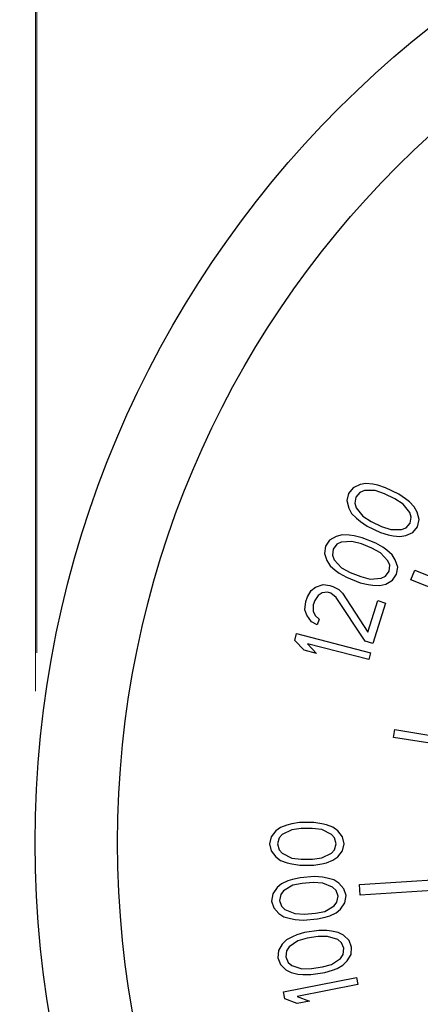
# Model space of a CAD drawing. Units: inches. Extents: x 0.9 to 20.6, y -30.4 to -4.1.
# Drawn here: x 5.2 to 5.7, y -21.3 to -20.2 of the extents above; entities that cross this region are included whole.
import ezdxf

# ---------------------------------------------------------------- set-up
doc = ezdxf.new("R2010")
doc.units = ezdxf.units.IN
doc.header["$LTSCALE"] = 1.21
doc.header["$MEASUREMENT"] = 0
doc.header["$PDMODE"] = 3
doc.header["$PDSIZE"] = 0.3125
doc.layers.get('Defpoints').update_dxf_attribs({"linetype": 'CONTINUOUS'})
doc.layers.add('12_COMPONENTS', color=7, linetype='CONTINUOUS')
doc.layers.add('TEXT', color=7, linetype='CONTINUOUS')
doc.styles.get("Standard").update_dxf_attribs({"font": 'Helvetica Light.ttf', "width": 0.8})
doc.dimstyles.get("Standard").update_dxf_attribs({"dimtxt": 0.1, "dimasz": 0.1875, "dimexe": 0.18, "dimexo": 0.0625, "dimgap": 0.09, "dimtad": 0, "dimtih": 1, "dimtoh": 1, "dimdec": 3, "dimzin": 4, "dimdsep": 46, "dimtxsty": 'Standard', "dimcen": 0.09, "dimadec": 0, "dimazin": 0, "dimtol": 1, "dimtp": 0.005, "dimtm": 0.005, "dimtfac": 1, "dimtdec": 3, "dimtofl": 0, "dimtmove": 0, "dimatfit": 3, "dimfxl": 1, "dimtolj": 1, "dimtzin": 4, "dimarcsym": 0})

# ---------------------------------------------------------------- blocks, each defined once
blk = doc.blocks.new('*D15')
at = {"layer": 'Defpoints', "color": 0, "lineweight": 0, "transparency": 16777216}
for p in [(9.4969, -19.1189), (4.7895, -25.4272), (8.3126, -25.4272)]:
    blk.add_point(p, dxfattribs=at)
at = {"layer": 'TEXT', "color": 0, "lineweight": 0, "transparency": 16777216}
for p, q in [((9.3594, -19.1189), (4.6895, -19.1189)), ((4.7895, -19.3064), (4.7895, -21.5764)), ((4.7895, -25.2397), (4.7895, -22.0064)), ((8.1751, -25.4272), (4.6895, -25.4272))]:
    blk.add_line(p, q, dxfattribs=at)
for points in [[(4.7582, -19.3064), (4.8207, -19.3064), (4.7895, -19.1189)], [(4.7582, -25.2397), (4.8207, -25.2397), (4.7895, -25.4272)]]:
    blk.add_solid(points, dxfattribs=at)
at = {"layer": 'TEXT', "color": 0, "transparency": 16777216, "insert": (4.7895, -21.7914), "char_height": 0.25, "attachment_point": 5}
blk.add_mtext('\\A1;A', dxfattribs=at)
blk = doc.blocks.new('*D16')
at = {"layer": 'Defpoints', "color": 0, "lineweight": 0, "transparency": 16777216}
for p in [(10.5332, -18.4267), (10.5332, -19.1189), (5.2661, -21.0212)]:
    blk.add_point(p, dxfattribs=at)
at = {"layer": 'TEXT', "color": 0, "lineweight": 0, "transparency": 16777216}
for p, q in [((5.2661, -20.8837), (5.2661, -18.3267)), ((10.5332, -18.9814), (10.5332, -18.3267)), ((5.4536, -18.4267), (7.7282, -18.4267)), ((10.3457, -18.4267), (8.0711, -18.4267))]:
    blk.add_line(p, q, dxfattribs=at)
for points in [[(5.4536, -18.3955), (5.4536, -18.458), (5.2661, -18.4267)], [(10.3457, -18.3955), (10.3457, -18.458), (10.5332, -18.4267)]]:
    blk.add_solid(points, dxfattribs=at)
at = {"layer": 'TEXT', "color": 0, "transparency": 16777216, "insert": (7.8997, -18.4267), "char_height": 0.25, "attachment_point": 5}
blk.add_mtext('\\A1;D', dxfattribs=at)
blk = doc.blocks.new('*D17')
at = {"layer": 'Defpoints', "color": 0, "lineweight": 0, "transparency": 16777216}
for p in [(17.3301, -17.9267), (5.2646, -21.0611), (17.3301, -21.5598)]:
    blk.add_point(p, dxfattribs=at)
at = {"layer": 'TEXT', "color": 0, "lineweight": 0, "transparency": 16777216}
for p, q in [((5.2646, -20.9236), (5.2646, -17.8267)), ((17.3301, -21.4223), (17.3301, -17.8267)), ((5.4521, -17.9267), (11.1341, -17.9267)), ((17.1426, -17.9267), (11.4605, -17.9267))]:
    blk.add_line(p, q, dxfattribs=at)
for points in [[(5.4521, -17.8955), (5.4521, -17.958), (5.2646, -17.9267)], [(17.1426, -17.8955), (17.1426, -17.958), (17.3301, -17.9267)]]:
    blk.add_solid(points, dxfattribs=at)
at = {"layer": 'TEXT', "color": 0, "transparency": 16777216, "insert": (11.2973, -17.9267), "char_height": 0.25, "attachment_point": 5}
blk.add_mtext('\\A1;B', dxfattribs=at)

msp = doc.modelspace()

# ---------------------------------------------------------------- linework, layer by layer
at = {"layer": '12_COMPONENTS', "color": 7, "linetype": 'Continuous'}
for p, q in [((5.60428, -20.70777), (5.597, -20.71112)), ((5.61048, -20.70664), (5.60428, -20.70777)), ((5.61769, -20.70737), (5.61048, -20.70664)), ((5.62283, -20.70847), (5.61769, -20.70737)), ((5.63103, -20.71105), (5.62283, -20.70847)), ((5.59225, -20.71707), (5.59057, -20.72448)), ((5.597, -20.71112), (5.59225, -20.71707)), ((5.60413, -20.71593), (5.59992, -20.72076)), ((5.6088, -20.71406), (5.60413, -20.71593)), ((5.62015, -20.71404), (5.6088, -20.71406)), ((5.62989, -20.71735), (5.62015, -20.71404)), ((5.64063, -20.72252), (5.62989, -20.71735)), ((5.64484, -20.71769), (5.63103, -20.71105)), ((5.65197, -20.72249), (5.64484, -20.71769)), ((5.59057, -20.72448), (5.59249, -20.73226)), ((5.59992, -20.72076), (5.59877, -20.72706)), ((5.59877, -20.72706), (5.60023, -20.73188)), ((5.64929, -20.72806), (5.64063, -20.72252)), ((5.65635, -20.73694), (5.64929, -20.72806)), ((5.65604, -20.72582), (5.65197, -20.72249)), ((5.6611, -20.731), (5.65604, -20.72582)), ((5.59249, -20.73226), (5.59549, -20.73782)), ((5.59549, -20.73782), (5.60055, -20.743)), ((5.60023, -20.73188), (5.60729, -20.74076)), ((5.65781, -20.74176), (5.65635, -20.73694)), ((5.6641, -20.73655), (5.6611, -20.731)), ((5.66602, -20.74433), (5.6641, -20.73655)), ((5.60055, -20.743), (5.60462, -20.74632)), ((5.60462, -20.74632), (5.61175, -20.75113)), ((5.60729, -20.74076), (5.61596, -20.7463)), ((5.61596, -20.7463), (5.6267, -20.75147)), ((5.65246, -20.75289), (5.65667, -20.74806)), ((5.65667, -20.74806), (5.65781, -20.74176)), ((5.66434, -20.75175), (5.66602, -20.74433)), ((5.5856, -20.76039), (5.57949, -20.76195)), ((5.59284, -20.7606), (5.5856, -20.76039)), ((5.61175, -20.75113), (5.62555, -20.75777)), ((5.62555, -20.75777), (5.63376, -20.76035)), ((5.6267, -20.75147), (5.63644, -20.75478)), ((5.63376, -20.76035), (5.6389, -20.76145)), ((5.63644, -20.75478), (5.64778, -20.75475)), ((5.64778, -20.75475), (5.65246, -20.75289)), ((5.65231, -20.76105), (5.65959, -20.75769)), ((5.65959, -20.75769), (5.66434, -20.75175)), ((5.57247, -20.76582), (5.56816, -20.77208)), ((5.57949, -20.76195), (5.57247, -20.76582)), ((5.57993, -20.7701), (5.57607, -20.77522)), ((5.58446, -20.76791), (5.57993, -20.7701)), ((5.59577, -20.76707), (5.58446, -20.76791)), ((5.59805, -20.76133), (5.59284, -20.7606)), ((5.60572, -20.76968), (5.59577, -20.76707)), ((5.60641, -20.76331), (5.59805, -20.76133)), ((5.6168, -20.77407), (5.60572, -20.76968)), ((5.62066, -20.76895), (5.60641, -20.76331)), ((5.62811, -20.77324), (5.62066, -20.76895)), ((5.6389, -20.76145), (5.6461, -20.76217)), ((5.6461, -20.76217), (5.65231, -20.76105)), ((5.56816, -20.77208), (5.56701, -20.7796)), ((5.56701, -20.7796), (5.56948, -20.78723)), ((5.57607, -20.77522), (5.57538, -20.78159)), ((5.62584, -20.77898), (5.6168, -20.77407)), ((5.63352, -20.78733), (5.62584, -20.77898)), ((5.63241, -20.77626), (5.62811, -20.77324)), ((5.63783, -20.78107), (5.63241, -20.77626)), ((5.64121, -20.7864), (5.63783, -20.78107)), ((5.56948, -20.78723), (5.57287, -20.79255)), ((5.57538, -20.78159), (5.57718, -20.78629)), ((5.57718, -20.78629), (5.58485, -20.79464)), ((5.63532, -20.79203), (5.63352, -20.78733)), ((5.64368, -20.79402), (5.64121, -20.7864)), ((5.57287, -20.79255), (5.57829, -20.79736)), ((5.57829, -20.79736), (5.58258, -20.80039)), ((5.58258, -20.80039), (5.59004, -20.80467)), ((5.58485, -20.79464), (5.59389, -20.79955)), ((5.59389, -20.79955), (5.60497, -20.80394)), ((5.63077, -20.80352), (5.63462, -20.7984)), ((5.63462, -20.7984), (5.63532, -20.79203)), ((5.63822, -20.8078), (5.64254, -20.80154)), ((5.64254, -20.80154), (5.64368, -20.79402)), ((5.65746, -20.80715), (5.66154, -20.79706)), ((5.66154, -20.79706), (5.75843, -20.83629)), ((5.59004, -20.80467), (5.60428, -20.81031)), ((5.60428, -20.81031), (5.61265, -20.81229)), ((5.60497, -20.80394), (5.61492, -20.80655)), ((5.61492, -20.80655), (5.62624, -20.80571)), ((5.62509, -20.81323), (5.6312, -20.81167)), ((5.62624, -20.80571), (5.63077, -20.80352)), ((5.6312, -20.81167), (5.63822, -20.8078)), ((5.75434, -20.84638), (5.65746, -20.80715)), ((5.54916, -20.82514), (5.55302, -20.81859)), ((5.55302, -20.81859), (5.55775, -20.8149)), ((5.55775, -20.8149), (5.56573, -20.81223)), ((5.56475, -20.82099), (5.56039, -20.8235)), ((5.57037, -20.82017), (5.56475, -20.82099)), ((5.56573, -20.81223), (5.5726, -20.8131)), ((5.57361, -20.8212), (5.57037, -20.82017)), ((5.5726, -20.8131), (5.57584, -20.81413)), ((5.57936, -20.8256), (5.57361, -20.8212)), ((5.57584, -20.81413), (5.58197, -20.81736)), ((5.58197, -20.81736), (5.58609, -20.82125)), ((5.58609, -20.82125), (5.61251, -20.86197)), ((5.61265, -20.81229), (5.61785, -20.81302)), ((5.61785, -20.81302), (5.62509, -20.81323)), ((5.5467, -20.83862), (5.54768, -20.82986)), ((5.54768, -20.82986), (5.54916, -20.82514)), ((5.55691, -20.82888), (5.55542, -20.8336)), ((5.56039, -20.8235), (5.55691, -20.82888)), ((5.60953, -20.8714), (5.57936, -20.8256)), ((5.61251, -20.86197), (5.62292, -20.82898)), ((5.63103, -20.83154), (5.61765, -20.87396)), ((5.62292, -20.82898), (5.63103, -20.83154)), ((5.54846, -20.84435), (5.5467, -20.83862)), ((5.55542, -20.8336), (5.55519, -20.84)), ((5.55519, -20.84), (5.55732, -20.84456)), ((5.55346, -20.85112), (5.54846, -20.84435)), ((5.55958, -20.85434), (5.55346, -20.85112)), ((5.55732, -20.84456), (5.56144, -20.84845)), ((5.56144, -20.84845), (5.55958, -20.85434)), ((5.53599, -20.87067), (5.53785, -20.86349)), ((5.54566, -20.88083), (5.53599, -20.87067)), ((5.53785, -20.86349), (5.61529, -20.88357)), ((5.61765, -20.87396), (5.60953, -20.8714)), ((5.55884, -20.88425), (5.54566, -20.88083)), ((5.54917, -20.87408), (5.55884, -20.88425)), ((5.61343, -20.89075), (5.54917, -20.87408)), ((5.61529, -20.88357), (5.61343, -20.89075)), ((5.63941, -20.97203), (5.64071, -20.96392)), ((5.64071, -20.96392), (5.71859, -20.97641)), ((5.71729, -20.98452), (5.63941, -20.97203)), ((5.52118, -21.06607), (5.5162, -21.06977)), ((5.52781, -21.06359), (5.52118, -21.06607)), ((5.5328, -21.06851), (5.52285, -21.07346)), ((5.53279, -21.06235), (5.52781, -21.06359)), ((5.54108, -21.0611), (5.53279, -21.06235)), ((5.54275, -21.06726), (5.5328, -21.06851)), ((5.55602, -21.06108), (5.54108, -21.0611)), ((5.55437, -21.06724), (5.54275, -21.06726)), ((5.56433, -21.06846), (5.55437, -21.06724)), ((5.56432, -21.06229), (5.55602, -21.06108)), ((5.5693, -21.06352), (5.56432, -21.06229)), ((5.5743, -21.07337), (5.56433, -21.06846)), ((5.57594, -21.06597), (5.5693, -21.06352)), ((5.58093, -21.06966), (5.57594, -21.06597)), ((5.51124, -21.07594), (5.50959, -21.08334)), ((5.5162, -21.06977), (5.51124, -21.07594)), ((5.51954, -21.07716), (5.51789, -21.08333)), ((5.52285, -21.07346), (5.51954, -21.07716)), ((5.57762, -21.07706), (5.5743, -21.07337)), ((5.57929, -21.08323), (5.57762, -21.07706)), ((5.58592, -21.07582), (5.58093, -21.06966)), ((5.58759, -21.08321), (5.58592, -21.07582)), ((5.50959, -21.08334), (5.51126, -21.09074)), ((5.51789, -21.08333), (5.51956, -21.08949)), ((5.51956, -21.08949), (5.52288, -21.09318)), ((5.57433, -21.0931), (5.57764, -21.08939)), ((5.57764, -21.08939), (5.57929, -21.08323)), ((5.58594, -21.09061), (5.58759, -21.08321)), ((5.51126, -21.09074), (5.51625, -21.09689)), ((5.51625, -21.09689), (5.52123, -21.10058)), ((5.52288, -21.09318), (5.53285, -21.0981)), ((5.53285, -21.0981), (5.54281, -21.09931)), ((5.54281, -21.09931), (5.55442, -21.09929)), ((5.55442, -21.09929), (5.56438, -21.09804)), ((5.56438, -21.09804), (5.57433, -21.0931)), ((5.576, -21.10049), (5.58097, -21.09678)), ((5.58097, -21.09678), (5.58594, -21.09061)), ((5.52123, -21.10058), (5.52788, -21.10303)), ((5.52788, -21.10303), (5.53286, -21.10426)), ((5.53286, -21.10426), (5.54116, -21.10548)), ((5.54116, -21.10548), (5.55609, -21.10545)), ((5.55609, -21.10545), (5.56439, -21.10421)), ((5.56439, -21.10421), (5.56937, -21.10297)), ((5.56937, -21.10297), (5.576, -21.10049)), ((5.53346, -21.12048), (5.52859, -21.12207)), ((5.54165, -21.11865), (5.53346, -21.12048)), ((5.55654, -21.11756), (5.54165, -21.11865)), ((5.56491, -21.11819), (5.55654, -21.11756)), ((5.56997, -21.11906), (5.56491, -21.11819)), ((5.57677, -21.12103), (5.56997, -21.11906)), ((5.60378, -21.1259), (5.71042, -21.11883)), ((5.51745, -21.12906), (5.51293, -21.13557)), ((5.52214, -21.12501), (5.51745, -21.12906)), ((5.52859, -21.12207), (5.52214, -21.12501)), ((5.53391, -21.12663), (5.52434, -21.13227)), ((5.54375, -21.12468), (5.53391, -21.12663)), ((5.55534, -21.12383), (5.54375, -21.12468)), ((5.56536, -21.12434), (5.55534, -21.12383)), ((5.57565, -21.12853), (5.56536, -21.12434)), ((5.57923, -21.13198), (5.57565, -21.12853)), ((5.582, -21.12436), (5.57677, -21.12103)), ((5.58741, -21.13014), (5.582, -21.12436)), ((5.58961, -21.1374), (5.58741, -21.13014)), ((5.60452, -21.13701), (5.60378, -21.1259)), ((5.71115, -21.12993), (5.60452, -21.13701)), ((5.51293, -21.13557), (5.51181, -21.14307)), ((5.5213, -21.1362), (5.52009, -21.14247)), ((5.52434, -21.13227), (5.5213, -21.1362)), ((5.58133, -21.138), (5.57923, -21.13198)), ((5.58012, -21.14427), (5.58133, -21.138)), ((5.58849, -21.1449), (5.58961, -21.1374)), ((5.51181, -21.14307), (5.51401, -21.15033)), ((5.51401, -21.15033), (5.51942, -21.15611)), ((5.52009, -21.14247), (5.52219, -21.14849)), ((5.52219, -21.14849), (5.52577, -21.15194)), ((5.56751, -21.15384), (5.57708, -21.1482)), ((5.57708, -21.1482), (5.58012, -21.14427)), ((5.57927, -21.15546), (5.58397, -21.15141)), ((5.58397, -21.15141), (5.58849, -21.1449)), ((5.51942, -21.15611), (5.52465, -21.15944)), ((5.52465, -21.15944), (5.53145, -21.16141)), ((5.52577, -21.15194), (5.53606, -21.15614)), ((5.53145, -21.16141), (5.53651, -21.16228)), ((5.53606, -21.15614), (5.54608, -21.15664)), ((5.54487, -21.16291), (5.55977, -21.16182)), ((5.54608, -21.15664), (5.55767, -21.1558)), ((5.55767, -21.1558), (5.56751, -21.15384)), ((5.55977, -21.16182), (5.56796, -21.15999)), ((5.56796, -21.15999), (5.57283, -21.1584)), ((5.57283, -21.1584), (5.57927, -21.15546)), ((5.53651, -21.16228), (5.54487, -21.16291)), ((5.53351, -21.18035), (5.5273, -21.18375)), ((5.53826, -21.17842), (5.53351, -21.18035)), ((5.5463, -21.17601), (5.53826, -21.17842)), ((5.54882, -21.18187), (5.53915, -21.18452)), ((5.56108, -21.17387), (5.5463, -21.17601)), ((5.56032, -21.18021), (5.54882, -21.18187)), ((5.57035, -21.18), (5.56032, -21.18021)), ((5.56947, -21.1739), (5.56108, -21.17387)), ((5.57457, -21.17441), (5.56947, -21.1739)), ((5.58091, -21.18345), (5.57035, -21.18)), ((5.5815, -21.1759), (5.57457, -21.17441)), ((5.58695, -21.17884), (5.5815, -21.1759)), ((5.59277, -21.18423), (5.58695, -21.17884)), ((5.5229, -21.18812), (5.51886, -21.19493)), ((5.5273, -21.18375), (5.5229, -21.18812)), ((5.53, -21.19083), (5.52724, -21.19496)), ((5.53915, -21.18452), (5.53, -21.19083)), ((5.58473, -21.18664), (5.58091, -21.18345)), ((5.58726, -21.1925), (5.58473, -21.18664)), ((5.5865, -21.19884), (5.58726, -21.1925)), ((5.59547, -21.19131), (5.59277, -21.18423)), ((5.59489, -21.19887), (5.59547, -21.19131)), ((5.51886, -21.19493), (5.51827, -21.20249)), ((5.51827, -21.20249), (5.52098, -21.20957)), ((5.52724, -21.19496), (5.52649, -21.2013)), ((5.52649, -21.2013), (5.52901, -21.20716)), ((5.57459, -21.20928), (5.58374, -21.20297)), ((5.58374, -21.20297), (5.5865, -21.19884)), ((5.59084, -21.20568), (5.59489, -21.19887)), ((5.52098, -21.20957), (5.52679, -21.21496)), ((5.52901, -21.20716), (5.53283, -21.21035)), ((5.53283, -21.21035), (5.54339, -21.2138)), ((5.55342, -21.21359), (5.56492, -21.21193)), ((5.56492, -21.21193), (5.57459, -21.20928)), ((5.58023, -21.21345), (5.58644, -21.21005)), ((5.58644, -21.21005), (5.59084, -21.20568)), ((5.52418, -21.23809), (5.60069, -21.22293)), ((5.52679, -21.21496), (5.53224, -21.21791)), ((5.53224, -21.21791), (5.53917, -21.21939)), ((5.53917, -21.21939), (5.54427, -21.2199)), ((5.54339, -21.2138), (5.55342, -21.21359)), ((5.54427, -21.2199), (5.55266, -21.21993)), ((5.55266, -21.21993), (5.56744, -21.21779)), ((5.56744, -21.21779), (5.57548, -21.21538)), ((5.57548, -21.21538), (5.58023, -21.21345)), ((5.60069, -21.22293), (5.60213, -21.23019)), ((5.60213, -21.23019), (5.53864, -21.24276)), ((5.52562, -21.24534), (5.52418, -21.23809)), ((5.53864, -21.24276), (5.55147, -21.24776)), ((5.53845, -21.25034), (5.52562, -21.24534)), ((5.55147, -21.24776), (5.53845, -21.25034))]:
    msp.add_line(p, q, dxfattribs=at)
msp.add_circle((6.3506, -21.08193), 1.08625, dxfattribs=at)
at = {"layer": '12_COMPONENTS', "color": 40, "linetype": 'Continuous'}
msp.add_circle((6.3506, -21.08193), 1, dxfattribs=at)

# ---------------------------------------------------------------- dimensions: what is measured, and where the dimension line sits
at = {"layer": 'TEXT'}
dim = msp.add_linear_dim(base=(17.33007, -17.92671), p1=(5.26455, -21.06109), p2=(17.33007, -21.55977), text='B', dimstyle='Standard', override={"dimtxt": 0.25, "dimexe": 0.1, "dimexo": 0.1375, "dimdec": 4, "dimzin": 0, "dimdsep": 0, "dimcen": 5.763768, "dimtdec": 4, "dimtzin": 0, "dimlwd": 0, "dimlwe": 0}, dxfattribs=at)
dim.commit()
dim.dimension.update_dxf_attribs({"geometry": '*D17', "text_midpoint": (11.29731, -17.92671), "dimtype": 160})
dim = msp.add_linear_dim(base=(10.53325, -18.42671), p1=(5.26605, -21.02116), p2=(10.53325, -19.11894), text='D', dimstyle='Standard', override={"dimtxt": 0.25, "dimexe": 0.1, "dimexo": 0.1375, "dimdec": 4, "dimzin": 0, "dimdsep": 0, "dimcen": 5.763768, "dimtdec": 4, "dimtzin": 0, "dimlwd": 0, "dimlwe": 0}, dxfattribs=at)
dim.commit()
dim.dimension.update_dxf_attribs({"geometry": '*D16', "text_midpoint": (7.89965, -18.42671)})
dim = msp.add_linear_dim(base=(4.78946, -25.42715), p1=(9.49685, -19.11894), p2=(8.31259, -25.42715), angle=90, text='A', dimstyle='Standard', override={"dimtxt": 0.25, "dimexe": 0.1, "dimexo": 0.1375, "dimdec": 4, "dimzin": 0, "dimdsep": 0, "dimcen": 5.763768, "dimtdec": 4, "dimtzin": 0, "dimlwd": 0, "dimlwe": 0}, dxfattribs=at)
dim.commit()
dim.dimension.update_dxf_attribs({"geometry": '*D15', "text_midpoint": (4.78946, -21.79142), "dimtype": 160})

doc.saveas('drawing.dxf')
